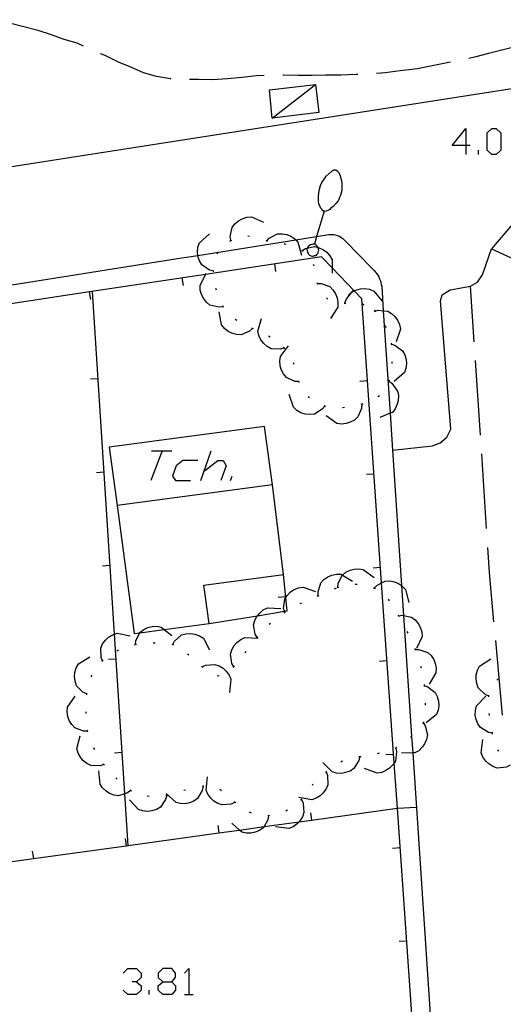
# Model space of a CAD drawing. Units: inches. Extents: x 685421 to 689144, y 4175544 to 4177937.
# Drawn here: x 688167 to 688193, y 4176813 to 4176865 of the extents above; entities that cross this region are included whole.
import ezdxf

# ---------------------------------------------------------------- set-up
doc = ezdxf.new("R2010")
doc.units = ezdxf.units.IN
doc.header["$MEASUREMENT"] = 0
doc.layers.add('Cartografia', color=7, linetype='Continuous')

# ---------------------------------------------------------------- blocks, each defined once
blk = doc.blocks.new('752')
at = {"layer": 'Cartografia', "color": 7, "linetype": 'Continuous'}
for points in [[(688174.962, 4176813.766), (688175.44, 4176813.766), (688175.64, 4176814.005), (688175.64, 4176814.244), (688175.44, 4176814.483), (688174.962, 4176814.483), (688174.723, 4176814.244), (688174.723, 4176814.005), (688174.962, 4176813.766)], [(688174.962, 4176813.089), (688174.723, 4176813.328), (688174.723, 4176813.567), (688174.962, 4176813.766)]]:
    blk.add_lwpolyline(points, dxfattribs=at)
blk = doc.blocks.new('768')
at = {"layer": 'Cartografia', "color": 7, "linetype": 'Continuous'}
for points in [[(688183.574, 4176854.938), (688183.554, 4176854.938), (688183.484, 4176854.988), (688183.454, 4176855.038), (688183.394, 4176855.118), (688183.384, 4176855.138), (688183.304, 4176855.308), (688183.284, 4176855.498), (688183.284, 4176855.708), (688183.294, 4176855.918), (688183.334, 4176856.108), (688183.394, 4176856.298), (688183.454, 4176856.468), (688183.574, 4176856.648), (688183.694, 4176856.798), (688183.844, 4176856.938), (688184.014, 4176857.078), (688184.094, 4176857.138), (688184.154, 4176857.148), (688184.214, 4176857.148), (688184.284, 4176857.088), (688184.364, 4176856.998), (688184.434, 4176856.828), (688184.484, 4176856.628), (688184.534, 4176856.448), (688184.534, 4176856.238), (688184.524, 4176856.038), (688184.464, 4176855.848), (688184.434, 4176855.728), (688184.404, 4176855.658), (688184.344, 4176855.508), (688184.324, 4176855.488), (688184.214, 4176855.338), (688184.064, 4176855.188), (688183.924, 4176855.068), (688183.894, 4176855.028), (688183.824, 4176854.988), (688183.724, 4176854.958), (688183.634, 4176854.918), (688183.574, 4176854.938)], [(688183.574, 4176854.938), (688183.181, 4176853.577), (688183.064, 4176853.168)], [(688183.064, 4176853.168), (688183.024, 4176853.178), (688182.974, 4176853.178), (688182.924, 4176853.148), (688182.854, 4176853.128), (688182.804, 4176853.098), (688182.754, 4176853.058), (688182.714, 4176853.008), (688182.679, 4176852.956), (688182.674, 4176852.948), (688182.674, 4176852.928), (688182.654, 4176852.878), (688182.674, 4176852.818), (688182.694, 4176852.728), (688182.724, 4176852.678), (688182.744, 4176852.628), (688182.794, 4176852.578), (688182.834, 4176852.558), (688182.894, 4176852.548), (688182.964, 4176852.528), (688183.004, 4176852.528), (688183.074, 4176852.558), (688183.154, 4176852.568), (688183.194, 4176852.618), (688183.244, 4176852.668), (688183.264, 4176852.728), (688183.284, 4176852.788), (688183.304, 4176852.848), (688183.274, 4176852.898), (688183.264, 4176852.988), (688183.262, 4176852.991), (688183.234, 4176853.038), (688183.204, 4176853.068), (688183.134, 4176853.128), (688183.084, 4176853.168), (688183.064, 4176853.168)]]:
    blk.add_lwpolyline(points, dxfattribs=at)
blk = doc.blocks.new('779')
at = {"layer": 'Cartografia', "color": 7, "linetype": 'Continuous'}
for points in [[(688180.814, 4176859.898), (688180.664, 4176861.408), (688183.114, 4176861.698)], [(688180.814, 4176859.898), (688183.114, 4176861.698)], [(688183.114, 4176861.698), (688183.294, 4176860.208), (688180.814, 4176859.898)]]:
    blk.add_lwpolyline(points, dxfattribs=at)
blk = doc.blocks.new('780')
at = {"layer": 'Cartografia', "color": 7, "linetype": 'Continuous'}
for points in [[(688191.14, 4176858.432), (688190.422, 4176858.432), (688191.14, 4176859.348), (688191.14, 4176858.432)], [(688191.14, 4176858.432), (688191.14, 4176857.954)], [(688191.379, 4176858.432), (688191.14, 4176858.432)]]:
    blk.add_lwpolyline(points, dxfattribs=at)

msp = doc.modelspace()

# ---------------------------------------------------------------- linework, layer by layer
at = {"layer": 'Cartografia', "color": 7, "linetype": 'Continuous'}
for points in [[(688162.874, 4176856.699), (688199.324, 4176862.378), (688220.023, 4176865.733), (688220.054, 4176865.738), (688223.584, 4176866.273), (688224.548, 4176866.419), (688225.004, 4176866.488)], [(688170.734, 4176863.748), (688170.384, 4176863.908), (688169.704, 4176864.108), (688169.014, 4176864.348), (688168.304, 4176864.578), (688167.474, 4176864.798), (688166.924, 4176864.938)], [(688195.204, 4176863.968), (688194.804, 4176863.898), (688193.974, 4176863.758), (688193.204, 4176863.568), (688192.354, 4176863.348), (688191.674, 4176863.178), (688191.304, 4176863.088)], [(688175.394, 4176861.988), (688175.374, 4176861.998), (688174.634, 4176862.118), (688173.934, 4176862.328), (688173.254, 4176862.618), (688172.594, 4176862.898), (688171.884, 4176863.238), (688171.644, 4176863.338)], [(688190.324, 4176862.888), (688190.144, 4176862.858), (688189.354, 4176862.698), (688188.564, 4176862.538), (688187.634, 4176862.418), (688186.844, 4176862.328), (688186.374, 4176862.288)], [(688185.374, 4176862.228), (688185.294, 4176862.228), (688184.474, 4176862.198), (688183.654, 4176862.188), (688182.944, 4176862.178), (688182.214, 4176862.178), (688181.414, 4176862.188), (688181.374, 4176862.188)], [(688180.374, 4176862.178), (688179.964, 4176862.168), (688179.184, 4176862.078), (688178.414, 4176862.008), (688177.634, 4176861.948), (688176.874, 4176861.958), (688176.394, 4176861.958)], [(688225.004, 4176860.328), (688212.763, 4176858.397), (688201.787, 4176856.666), (688201.687, 4176856.65), (688201.504, 4176856.621), (688201.137, 4176856.563), (688201.071, 4176856.553), (688197.166, 4176855.937), (688197.128, 4176855.931), (688196.996, 4176855.91), (688196.878, 4176855.892), (688196.689, 4176855.862), (688196.604, 4176855.849), (688196.434, 4176855.822), (688196.248, 4176855.792), (688196.105, 4176855.77), (688196, 4176855.753), (688195.948, 4176855.745), (688194.764, 4176855.558), (688192.514, 4176852.928), (688193.724, 4176852.368)], [(688192.534, 4176857.954), (688192.295, 4176858.193), (688192.295, 4176859.109), (688192.534, 4176859.348), (688192.773, 4176859.348), (688193.012, 4176859.109), (688193.012, 4176858.193), (688192.773, 4176857.954), (688192.534, 4176857.954)], [(688191.817, 4176857.954), (688191.817, 4176858.193)], [(688178.604, 4176853.368), (688178.564, 4176853.578), (688178.674, 4176854.058), (688178.814, 4176854.258), (688179.014, 4176854.418), (688179.204, 4176854.528), (688179.454, 4176854.608), (688179.694, 4176854.628), (688180.344, 4176854.338)], [(688159.624, 4176849.839), (688167.694, 4176851.119), (688175.754, 4176852.398), (688176.84, 4176852.571), (688182.069, 4176853.4), (688183.181, 4176853.577), (688183.824, 4176853.678), (688183.914, 4176853.688), (688184.004, 4176853.688), (688184.104, 4176853.678), (688184.194, 4176853.668), (688184.284, 4176853.638), (688184.374, 4176853.608), (688184.454, 4176853.568), (688184.534, 4176853.508), (688184.604, 4176853.448), (688184.674, 4176853.388), (688184.734, 4176853.318), (688186.104, 4176851.908), (688186.184, 4176851.838), (688186.254, 4176851.758), (688186.324, 4176851.678), (688186.384, 4176851.598), (688186.444, 4176851.508), (688186.494, 4176851.418), (688186.544, 4176851.318), (688186.584, 4176851.218), (688186.614, 4176851.118), (688186.634, 4176851.018), (688186.654, 4176850.918), (688186.74, 4176849.617), (688187.105, 4176844.138), (688187.236, 4176842.169), (688187.717, 4176834.933), (688187.823, 4176833.345), (688188.253, 4176826.888), (688188.312, 4176825.996), (688189.724, 4176804.779)], [(688177.664, 4176851.738), (688177.454, 4176851.788), (688177.044, 4176852.068), (688176.924, 4176852.288), (688176.844, 4176852.528), (688176.84, 4176852.571), (688176.824, 4176852.748), (688176.844, 4176853.008), (688176.924, 4176853.238), (688177.454, 4176853.718)], [(688178.554, 4176853.338), (688178.644, 4176853.388)], [(688179.504, 4176853.608), (688179.604, 4176853.598)], [(688180.464, 4176853.358), (688180.517, 4176853.342), (688180.564, 4176853.328)], [(688180.514, 4176853.338), (688180.517, 4176853.342), (688180.654, 4176853.488), (688181.094, 4176853.718), (688181.344, 4176853.728), (688181.594, 4176853.678), (688181.804, 4176853.598), (688182.014, 4176853.458), (688182.069, 4176853.4), (688182.184, 4176853.278), (688182.364, 4176852.588)], [(688177.864, 4176852.658), (688177.914, 4176852.738)], [(688181.444, 4176853.188), (688181.484, 4176853.188), (688181.544, 4176853.168)], [(688182.374, 4176852.858), (688182.414, 4176852.828), (688182.454, 4176852.798)], [(688182.414, 4176852.828), (688182.594, 4176852.938), (688182.679, 4176852.956), (688183.074, 4176853.038), (688183.262, 4176852.991), (688183.314, 4176852.978), (688183.544, 4176852.868), (688183.724, 4176852.738), (688183.894, 4176852.548), (688184.014, 4176852.328), (688184.008, 4176851.911), (688184.004, 4176851.618)], [(688187.234, 4176842.168), (688187.236, 4176842.169), (688189.364, 4176842.408), (688189.774, 4176842.558), (688190.134, 4176842.858), (688190.344, 4176843.298), (688189.794, 4176850.148), (688189.884, 4176850.458), (688190.314, 4176850.728), (688191.404, 4176850.918), (688191.764, 4176851.138), (688192.034, 4176851.538), (688192.514, 4176852.928)], [(688164.713, 4176802.753), (688169.693, 4176803.247), (688174.663, 4176803.741), (688179.643, 4176804.235), (688188.744, 4176805.139), (688187.493, 4176823.049), (688187.325, 4176825.46), (688186.653, 4176835.084), (688185.594, 4176850.258), (688185.192, 4176850.677), (688184.008, 4176851.911), (688183.444, 4176852.498), (688177.249, 4176851.558), (688171.054, 4176850.619), (688156.224, 4176848.368)], [(688177.674, 4176851.688), (688177.664, 4176851.788)], [(688181.004, 4176851.718), (688180.944, 4176852.118)], [(688182.994, 4176852.098), (688183.034, 4176852.038), (688183.034, 4176852.008)], [(688176.064, 4176850.969), (688176.004, 4176851.368)], [(688178.184, 4176849.828), (688177.964, 4176849.798), (688177.484, 4176849.919), (688177.294, 4176850.078), (688177.134, 4176850.278), (688177.034, 4176850.479), (688176.964, 4176850.718), (688176.954, 4176850.968), (688177.249, 4176851.558), (688177.274, 4176851.608)], [(688171.114, 4176850.219), (688171.054, 4176850.619)], [(688173.124, 4176821.059), (688173.123, 4176821.061), (688172.945, 4176823.815), (688172.391, 4176832.343), (688171.204, 4176850.639)], [(688177.834, 4176850.708), (688177.804, 4176850.808)], [(688183.194, 4176851.128), (688183.21, 4176851.078), (688183.224, 4176851.038)], [(688183.204, 4176851.078), (688183.21, 4176851.078), (688183.414, 4176851.078), (688183.884, 4176850.908), (688184.054, 4176850.738), (688184.194, 4176850.518), (688184.274, 4176850.308), (688184.314, 4176850.058), (688184.304, 4176849.808), (688183.924, 4176849.208)], [(688184.694, 4176850.018), (688184.754, 4176850.218), (688185.054, 4176850.608), (688185.192, 4176850.677), (688185.274, 4176850.718), (688185.524, 4176850.788), (688185.744, 4176850.798), (688186.004, 4176850.758), (688186.234, 4176850.668), (688186.684, 4176850.118)], [(688184.864, 4176850.428), (688185.154, 4176850.708)], [(688191.594, 4176847.958), (688191.404, 4176850.918)], [(688183.714, 4176850.298), (688183.784, 4176850.228)], [(688178.214, 4176849.789), (688178.164, 4176849.878)], [(688184.644, 4176850.008), (688184.744, 4176850.018)], [(688185.634, 4176849.988), (688185.724, 4176849.938)], [(688186.254, 4176849.638), (688186.281, 4176849.59), (688186.304, 4176849.548)], [(688186.274, 4176849.588), (688186.281, 4176849.59), (688186.474, 4176849.638), (688186.74, 4176849.617), (688186.974, 4176849.598), (688187.184, 4176849.468), (688187.364, 4176849.298), (688187.504, 4176849.118), (688187.604, 4176848.878), (688187.654, 4176848.638), (688187.434, 4176847.958)], [(688179.764, 4176848.668), (688179.762, 4176848.667), (688179.604, 4176848.518), (688179.144, 4176848.329), (688178.894, 4176848.339), (688178.654, 4176848.409), (688178.454, 4176848.509), (688178.254, 4176848.669), (688178.094, 4176848.858), (688177.974, 4176849.559)], [(688178.914, 4176849.099), (688178.824, 4176849.138)], [(688181.454, 4176847.628), (688181.244, 4176847.558), (688180.754, 4176847.588), (688180.534, 4176847.709), (688180.344, 4176847.878), (688180.204, 4176848.058), (688180.094, 4176848.289), (688180.034, 4176848.528), (688180.234, 4176849.208)], [(688179.804, 4176848.648), (688179.762, 4176848.667), (688179.714, 4176848.688)], [(688186.834, 4176848.818), (688186.844, 4176848.818), (688186.874, 4176848.728)], [(688180.704, 4176848.208), (688180.614, 4176848.248)], [(688182.234, 4176845.828), (688182.014, 4176845.838), (688181.564, 4176846.048), (688181.404, 4176846.239), (688181.294, 4176846.468), (688181.234, 4176846.678), (688181.214, 4176846.938), (688181.244, 4176847.178), (688181.684, 4176847.748)], [(688181.484, 4176847.588), (688181.454, 4176847.628), (688181.424, 4176847.668)], [(688187.164, 4176847.888), (688187.169, 4176847.837), (688187.174, 4176847.788)], [(688187.164, 4176847.838), (688187.169, 4176847.837), (688187.364, 4176847.778), (688187.764, 4176847.478), (688187.884, 4176847.268), (688187.954, 4176847.018), (688187.974, 4176846.798), (688187.944, 4176846.538), (688187.864, 4176846.308), (688187.324, 4176845.838)], [(688191.924, 4176842.968), (688191.664, 4176846.958)], [(688181.974, 4176846.738), (688181.944, 4176846.828)], [(688187.204, 4176846.888), (688187.194, 4176846.788)], [(688171.104, 4176845.969), (688171.504, 4176845.999)], [(688185.494, 4176845.858), (688185.894, 4176845.888)], [(688187.054, 4176845.908), (688187.038, 4176845.856), (688187.024, 4176845.808)], [(688182.254, 4176845.778), (688182.224, 4176845.869)], [(688187.034, 4176845.858), (688187.038, 4176845.856), (688187.204, 4176845.738), (688187.494, 4176845.328), (688187.544, 4176845.088), (688187.534, 4176844.828), (688187.474, 4176844.618), (688187.374, 4176844.378), (688187.224, 4176844.188), (688187.105, 4176844.138), (688186.564, 4176843.908)], [(688183.624, 4176844.518), (688183.484, 4176844.349), (688183.064, 4176844.089), (688182.814, 4176844.069), (688182.564, 4176844.098), (688182.344, 4176844.168), (688182.124, 4176844.289), (688181.944, 4176844.459), (688181.714, 4176845.139)], [(688182.804, 4176844.958), (688182.724, 4176845.019)], [(688186.534, 4176845.068), (688186.444, 4176845.018)], [(688183.674, 4176844.498), (688183.624, 4176844.518), (688183.574, 4176844.538)], [(688185.594, 4176844.618), (688185.574, 4176844.398), (688185.384, 4176843.948), (688185.204, 4176843.778), (688184.974, 4176843.658), (688184.764, 4176843.588), (688184.504, 4176843.558), (688184.264, 4176843.589), (688183.684, 4176844.009)], [(688184.664, 4176844.438), (688184.574, 4176844.428), (688184.564, 4176844.428)], [(688185.644, 4176844.638), (688185.544, 4176844.608)], [(688180.824, 4176840.319), (688180.404, 4176843.439), (688172.104, 4176842.329), (688172.524, 4176839.209)], [(688174.923, 4176842.135), (688174.325, 4176840.542)], [(688174.365, 4176842.135), (688174.923, 4176842.135), (688175.441, 4176842.135)], [(688176.995, 4176840.542), (688177.552, 4176842.135)], [(688192.254, 4176837.978), (688191.994, 4176841.968)], [(688176.835, 4176841.617), (688176.038, 4176841.617), (688175.68, 4176841.338), (688175.48, 4176840.781), (688175.64, 4176840.542), (688176.437, 4176840.542)], [(688177.194, 4176841.06), (688177.911, 4176841.617), (688178.19, 4176841.617), (688178.349, 4176841.338), (688178.07, 4176840.542)], [(688171.424, 4176840.979), (688171.824, 4176841.009)], [(688178.588, 4176840.542), (688178.668, 4176840.781)], [(688185.844, 4176840.879), (688186.244, 4176840.909)], [(688173.733, 4176832.418), (688175.042, 4176832.591), (688177.444, 4176832.909), (688177.164, 4176834.959), (688181.404, 4176835.529), (688180.824, 4176840.319), (688172.524, 4176839.209), (688173.434, 4176832.379), (688173.733, 4176832.418)], [(688192.644, 4176832.999), (688192.414, 4176835.628), (688192.324, 4176836.978)], [(688171.744, 4176835.989), (688172.144, 4176836.019)], [(688186.194, 4176835.889), (688186.594, 4176835.919)], [(688177.444, 4176832.909), (688180.02, 4176833.329), (688181.457, 4176833.563), (688181.614, 4176833.589), (688181.536, 4176834.305), (688181.404, 4176835.529)], [(688183.264, 4176834.399), (688183.254, 4176834.609), (688183.404, 4176835.079), (688183.564, 4176835.259), (688183.774, 4176835.409), (688183.984, 4176835.489), (688184.234, 4176835.549), (688184.484, 4176835.539), (688184.554, 4176835.497), (688185.094, 4176835.179)], [(688184.314, 4176834.839), (688184.324, 4176835.049), (688184.544, 4176835.489), (688184.554, 4176835.497), (688184.734, 4176835.649), (688184.964, 4176835.759), (688185.184, 4176835.819), (688185.434, 4176835.839), (688185.674, 4176835.799), (688186.244, 4176835.359)], [(688181.474, 4176833.509), (688181.457, 4176833.563), (688181.414, 4176833.709), (688181.474, 4176834.209), (688181.536, 4176834.305), (688181.604, 4176834.409), (688181.784, 4176834.599), (688181.974, 4176834.719), (688182.204, 4176834.819), (688182.454, 4176834.859), (688183.124, 4176834.629)], [(688184.274, 4176834.829), (688184.364, 4176834.849)], [(688185.244, 4176835.009), (688185.344, 4176835.009)], [(688186.254, 4176834.799), (688186.394, 4176834.949), (688186.653, 4176835.084), (688186.834, 4176835.179), (688187.084, 4176835.189), (688187.334, 4176835.139), (688187.544, 4176835.049), (688187.717, 4176834.933), (688187.754, 4176834.909), (688187.924, 4176834.729), (688188.104, 4176834.039)], [(688181.124, 4176834.309), (688181.524, 4176834.359)], [(688183.214, 4176834.379), (688183.314, 4176834.409)], [(688184.134, 4176834.769), (688184.234, 4176834.809)], [(688186.204, 4176834.819), (688186.254, 4176834.799), (688186.304, 4176834.779)], [(688182.304, 4176833.979), (688182.394, 4176834.019)], [(688186.994, 4176834.219), (688187.054, 4176834.129)], [(688180.004, 4176832.169), (688179.894, 4176832.349), (688179.814, 4176832.839), (688179.874, 4176833.079), (688179.994, 4176833.299), (688180.02, 4176833.329), (688180.144, 4176833.469), (688180.334, 4176833.639), (688180.554, 4176833.749), (688181.274, 4176833.709)], [(688181.434, 4176833.479), (688181.474, 4176833.509), (688181.514, 4176833.539)], [(688187.534, 4176833.369), (688187.574, 4176833.279)], [(688187.554, 4176833.329), (688187.764, 4176833.359), (688187.823, 4176833.345), (688188.244, 4176833.249), (688188.444, 4176833.099), (688188.604, 4176832.909), (688188.714, 4176832.709), (688188.794, 4176832.469), (688188.814, 4176832.219), (688188.514, 4176831.569)], [(688173.504, 4176831.789), (688173.524, 4176831.999), (688173.733, 4176832.418), (688173.744, 4176832.439), (688173.944, 4176832.589), (688174.174, 4176832.699), (688174.394, 4176832.759), (688174.644, 4176832.769), (688174.884, 4176832.719), (688175.042, 4176832.591), (688175.444, 4176832.269)], [(688180.644, 4176832.869), (688180.724, 4176832.929)], [(688171.754, 4176830.909), (688171.751, 4176830.916), (688171.674, 4176831.099), (688171.654, 4176831.599), (688171.754, 4176831.819), (688171.904, 4176832.029), (688172.074, 4176832.179), (688172.294, 4176832.309), (688172.391, 4176832.343), (688172.524, 4176832.389), (688173.224, 4176832.249)], [(688175.494, 4176831.789), (688175.594, 4176831.969), (688175.964, 4176832.299), (688176.204, 4176832.359), (688176.454, 4176832.379), (688176.684, 4176832.349), (688176.924, 4176832.259), (688177.134, 4176832.129), (688177.464, 4176831.499)], [(688188.004, 4176832.489), (688188.054, 4176832.399)], [(688173.454, 4176831.769), (688173.544, 4176831.799), (688173.554, 4176831.799)], [(688174.454, 4176831.879), (688174.554, 4176831.879)], [(688175.444, 4176831.799), (688175.494, 4176831.789), (688175.544, 4176831.779)], [(688178.764, 4176830.599), (688178.654, 4176830.779), (688178.584, 4176831.269), (688178.654, 4176831.509), (688178.774, 4176831.729), (688178.924, 4176831.899), (688179.124, 4176832.059), (688179.344, 4176832.169), (688180.054, 4176832.119)], [(688179.974, 4176832.129), (688180.004, 4176832.169), (688180.034, 4176832.209)], [(688193.104, 4176828.019), (688192.744, 4176831.999)], [(688172.514, 4176831.459), (688172.604, 4176831.509)], [(688176.284, 4176831.299), (688176.364, 4176831.229)], [(688179.364, 4176831.339), (688179.424, 4176831.419)], [(688188.414, 4176831.579), (688188.436, 4176831.529), (688188.454, 4176831.489)], [(688188.434, 4176831.529), (688188.436, 4176831.529), (688188.644, 4176831.529), (688189.114, 4176831.369), (688189.294, 4176831.199), (688189.434, 4176830.989), (688189.514, 4176830.779), (688189.564, 4176830.529), (688189.554, 4176830.279), (688189.184, 4176829.669)], [(688170.904, 4176829.149), (688170.704, 4176829.239), (688170.364, 4176829.589), (688170.284, 4176829.829), (688170.254, 4176830.079), (688170.274, 4176830.299), (688170.344, 4176830.549), (688170.464, 4176830.759), (688171.074, 4176831.139)], [(688171.714, 4176830.879), (688171.751, 4176830.916), (688171.784, 4176830.949)], [(688172.074, 4176830.999), (688172.474, 4176831.029)], [(688177.064, 4176830.589), (688177.254, 4176830.679), (688177.744, 4176830.729), (688177.974, 4176830.649), (688178.194, 4176830.519), (688178.354, 4176830.369), (688178.504, 4176830.159), (688178.604, 4176829.939), (688178.524, 4176829.229)], [(688178.734, 4176830.559), (688178.764, 4176830.599), (688178.794, 4176830.639)], [(688186.534, 4176830.899), (688186.934, 4176830.929)], [(688192.374, 4176829.039), (688192.174, 4176829.119), (688191.814, 4176829.469), (688191.734, 4176829.699), (688191.694, 4176829.949), (688191.704, 4176830.169), (688191.774, 4176830.419), (688191.884, 4176830.639), (688192.484, 4176831.029)], [(688171.154, 4176830.059), (688171.184, 4176830.159)], [(688177.024, 4176830.629), (688177.064, 4176830.589), (688177.094, 4176830.559)], [(688177.874, 4176830.119), (688177.974, 4176830.139)], [(688188.734, 4176830.629), (688188.754, 4176830.539)], [(688188.914, 4176829.649), (688188.919, 4176829.597), (688188.924, 4176829.549)], [(688188.914, 4176829.599), (688188.919, 4176829.597), (688189.114, 4176829.529), (688189.504, 4176829.229), (688189.624, 4176829.019), (688189.694, 4176828.769), (688189.704, 4176828.539), (688189.674, 4176828.289), (688189.584, 4176828.059), (688189.034, 4176827.599)], [(688192.804, 4176829.879), (688192.874, 4176829.949)], [(688170.904, 4176829.099), (688170.904, 4176829.149), (688170.904, 4176829.199)], [(688192.374, 4176828.989), (688192.374, 4176829.039), (688192.374, 4176829.089)], [(688170.954, 4176827.159), (688170.953, 4176827.159), (688170.734, 4176827.159), (688170.274, 4176827.339), (688170.104, 4176827.519), (688169.974, 4176827.739), (688169.894, 4176827.949), (688169.864, 4176828.199), (688169.884, 4176828.449), (688170.284, 4176829.039)], [(688188.974, 4176828.649), (688188.984, 4176828.549)], [(688192.564, 4176827.059), (688192.354, 4176827.089), (688191.924, 4176827.349), (688191.784, 4176827.549), (688191.694, 4176827.789), (688191.654, 4176828.009), (688191.664, 4176828.269), (688191.724, 4176828.509), (688192.214, 4176829.029)], [(688170.874, 4176828.099), (688170.874, 4176828.199)], [(688192.404, 4176827.999), (688192.394, 4176828.099)], [(688188.864, 4176827.619), (688188.984, 4176827.439), (688189.094, 4176826.959), (688189.054, 4176826.719), (688188.944, 4176826.479), (688188.814, 4176826.299), (688188.634, 4176826.119), (688188.424, 4176825.999), (688188.312, 4176825.996), (688187.704, 4176825.979)], [(688188.884, 4176827.659), (688188.884, 4176827.649), (688188.834, 4176827.579)], [(688170.964, 4176827.109), (688170.953, 4176827.159), (688170.944, 4176827.199), (688170.934, 4176827.209)], [(688192.574, 4176827.009), (688192.564, 4176827.059), (688192.554, 4176827.109)], [(688171.824, 4176825.379), (688171.614, 4176825.309), (688171.124, 4176825.319), (688170.904, 4176825.429), (688170.704, 4176825.589), (688170.564, 4176825.769), (688170.444, 4176825.989), (688170.374, 4176826.229), (688170.554, 4176826.919)], [(688188.254, 4176826.889), (688188.253, 4176826.888), (688188.184, 4176826.819)], [(688193.514, 4176825.339), (688193.353, 4176825.258), (688193.314, 4176825.239), (688192.824, 4176825.189), (688192.594, 4176825.269), (688192.374, 4176825.409), (688192.214, 4176825.559), (688192.064, 4176825.769), (688191.974, 4176825.999), (688192.054, 4176826.709)], [(688171.334, 4176826.179), (688171.284, 4176826.269)], [(688172.394, 4176826.009), (688172.794, 4176826.039)], [(688187.414, 4176826.269), (688187.415, 4176826.264), (688187.454, 4176826.059), (688187.394, 4176825.559), (688187.325, 4176825.46), (688187.254, 4176825.359), (688187.074, 4176825.179), (688186.884, 4176825.059), (688186.654, 4176824.959), (688186.404, 4176824.919), (688185.734, 4176825.169)], [(688186.514, 4176825.979), (688186.414, 4176825.959)], [(688186.884, 4176825.909), (688187.284, 4176825.939)], [(688187.454, 4176826.289), (688187.415, 4176826.264), (688187.374, 4176826.239)], [(688192.904, 4176826.079), (688192.884, 4176826.119), (688192.864, 4176826.159)], [(688171.854, 4176825.339), (688171.824, 4176825.379), (688171.794, 4176825.419)], [(688185.484, 4176825.799), (688185.434, 4176825.589), (688185.174, 4176825.169), (688184.964, 4176825.029), (688184.724, 4176824.949), (688184.504, 4176824.909), (688184.244, 4176824.919), (688184.004, 4176824.989), (688183.504, 4176825.489)], [(688184.564, 4176825.559), (688184.554, 4176825.559), (688184.474, 4176825.509)], [(688185.534, 4176825.809), (688185.484, 4176825.799), (688185.434, 4176825.789)], [(688173.254, 4176823.989), (688173.084, 4176823.859), (688172.945, 4176823.815), (688172.604, 4176823.709), (688172.364, 4176823.749), (688172.124, 4176823.839), (688171.934, 4176823.959), (688171.744, 4176824.129), (688171.614, 4176824.339), (688171.554, 4176825.049)], [(688183.684, 4176824.999), (688183.686, 4176824.992), (688183.764, 4176824.799), (688183.784, 4176824.299), (688183.684, 4176824.079), (688183.534, 4176823.869), (688183.374, 4176823.709), (688183.154, 4176823.579), (688182.924, 4176823.499), (688182.224, 4176823.619)], [(688183.724, 4176825.029), (688183.686, 4176824.992), (688183.654, 4176824.959)], [(688172.524, 4176824.599), (688172.464, 4176824.669)], [(688178.824, 4176823.369), (688178.624, 4176823.269), (688178.134, 4176823.219), (688177.904, 4176823.299), (688177.684, 4176823.429), (688177.524, 4176823.579), (688177.374, 4176823.789), (688177.274, 4176824.009), (688177.354, 4176824.719)], [(688183.004, 4176824.339), (688182.934, 4176824.269)], [(688173.294, 4176823.959), (688173.254, 4176823.989), (688173.214, 4176824.019)], [(688177.114, 4176824.219), (688177.074, 4176823.999), (688176.824, 4176823.569), (688176.624, 4176823.429), (688176.384, 4176823.339), (688176.164, 4176823.289), (688175.914, 4176823.299), (688175.674, 4176823.349), (688175.144, 4176823.839)], [(688176.184, 4176824.019), (688176.084, 4176823.989)], [(688177.164, 4176824.229), (688177.114, 4176824.219), (688177.064, 4176824.209)], [(688178.094, 4176823.979), (688178.014, 4176824.039)], [(688175.174, 4176823.729), (688175.172, 4176823.724), (688175.114, 4176823.519), (688174.834, 4176823.109), (688174.624, 4176822.979), (688174.384, 4176822.909), (688174.154, 4176822.879), (688173.904, 4176822.899), (688173.674, 4176822.979), (688173.184, 4176823.499)], [(688174.234, 4176823.669), (688174.134, 4176823.689)], [(688175.224, 4176823.729), (688175.172, 4176823.724), (688175.124, 4176823.719)], [(688178.864, 4176823.339), (688178.794, 4176823.409)], [(688182.364, 4176823.509), (688182.454, 4176823.309), (688182.504, 4176822.819), (688182.424, 4176822.589), (688182.284, 4176822.369), (688182.241, 4176822.323), (688182.134, 4176822.209), (688181.924, 4176822.059), (688181.694, 4176821.959), (688180.984, 4176822.049)], [(688182.394, 4176823.549), (688182.324, 4176823.469)], [(688153.154, 4176818.929), (688158.143, 4176819.023), (688158.444, 4176819.029), (688163.103, 4176819.674), (688168.054, 4176820.359), (688173.013, 4176821.046), (688173.123, 4176821.061), (688177.963, 4176821.731), (688179.056, 4176821.882), (688180.37, 4176822.064), (688182.241, 4176822.323), (688182.913, 4176822.416), (688187.484, 4176823.049)], [(688179.694, 4176822.789), (688179.604, 4176822.839)], [(688181.624, 4176822.939), (688181.534, 4176822.889)], [(688182.854, 4176822.799), (688182.913, 4176822.416), (688182.914, 4176822.409)], [(688187.484, 4176823.049), (688187.493, 4176823.049), (688188.494, 4176823.109)], [(688180.614, 4176822.649), (688180.613, 4176822.648), (688180.574, 4176822.429), (688180.37, 4176822.064), (688180.334, 4176821.999), (688180.134, 4176821.859), (688179.894, 4176821.759), (688179.674, 4176821.709), (688179.424, 4176821.709), (688179.184, 4176821.769), (688179.056, 4176821.882), (688178.654, 4176822.239)], [(688180.664, 4176822.659), (688180.613, 4176822.648), (688180.574, 4176822.639)], [(688177.904, 4176822.119), (688177.963, 4176821.731), (688177.964, 4176821.729)], [(688172.954, 4176821.429), (688173.013, 4176821.046), (688173.014, 4176821.039)], [(688167.994, 4176820.749), (688168.054, 4176820.359), (688168.054, 4176820.359)], [(688187.234, 4176820.919), (688187.634, 4176820.949)], [(688187.584, 4176815.939), (688187.984, 4176815.969)], [(688172.851, 4176814.244), (688173.09, 4176814.483), (688173.568, 4176814.483), (688173.807, 4176814.244), (688173.807, 4176814.005), (688173.568, 4176813.766), (688173.329, 4176813.766)], [(688176.118, 4176814.244), (688176.357, 4176814.483), (688176.357, 4176813.089)], [(688173.568, 4176813.766), (688173.807, 4176813.567), (688173.807, 4176813.328), (688173.568, 4176813.089), (688173.09, 4176813.089), (688172.851, 4176813.328)], [(688174.245, 4176813.089), (688174.245, 4176813.328)], [(688175.44, 4176813.766), (688175.64, 4176813.567), (688175.64, 4176813.328), (688175.44, 4176813.089), (688174.962, 4176813.089)], [(688176.118, 4176813.089), (688176.357, 4176813.089), (688176.596, 4176813.089)]]:
    msp.add_lwpolyline(points, dxfattribs=at)

# ---------------------------------------------------------------- block references
at = {"layer": 'Cartografia'}
for name in ['779', '780', '768', '752']:
    msp.add_blockref(name, (0, 0), dxfattribs=at)

doc.saveas('drawing.dxf')
